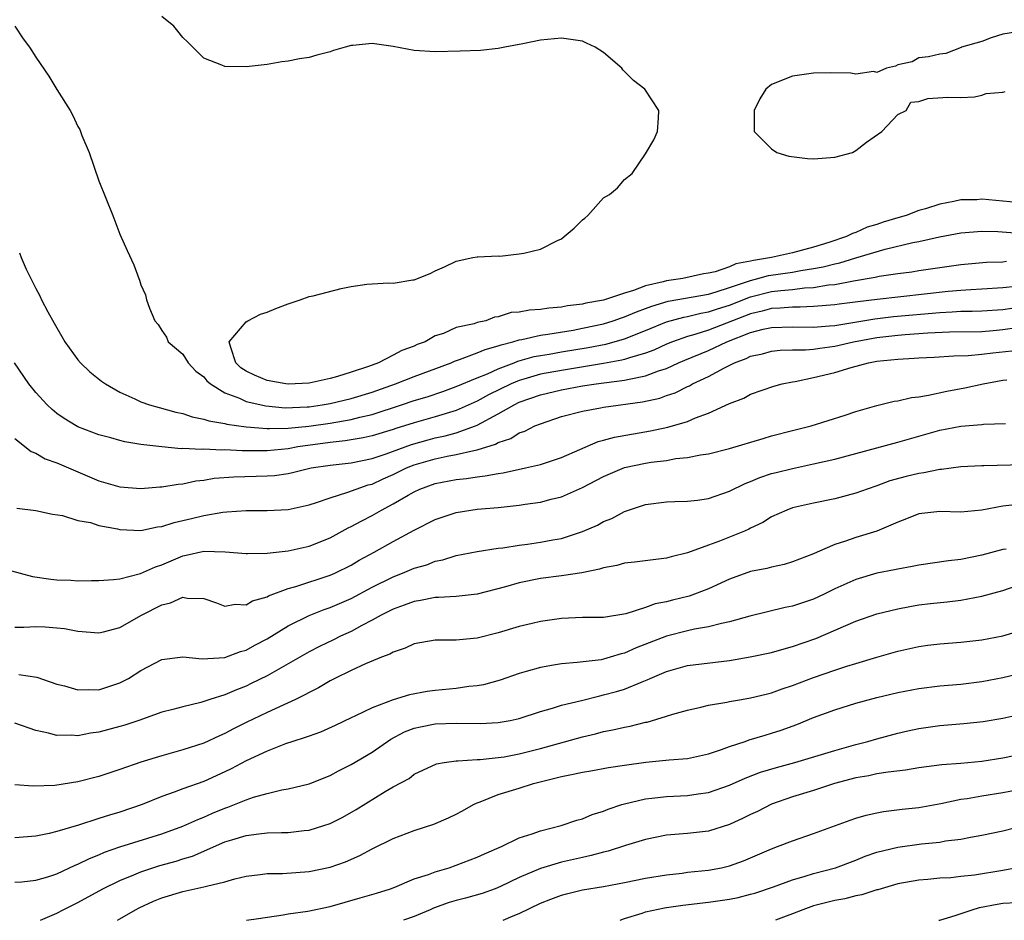
# Model space of a CAD drawing. Units: inches. Extents: x 2601000 to 2604000, y 1530000 to 1533000.
# Drawn here: x 2603283 to 2603377, y 1530000 to 1530086 of the extents above; entities that cross this region are included whole.
import ezdxf

# ---------------------------------------------------------------- set-up
doc = ezdxf.new("R2010")
doc.units = ezdxf.units.IN
doc.header["$MEASUREMENT"] = 0
doc.layers.add('LD26011530_2ft', color=31, linetype='Continuous')

msp = doc.modelspace()

# ---------------------------------------------------------------- linework, layer by layer
at = {"layer": 'LD26011530_2ft'}
for points, elevation in [([(2603379, 1530068.163), (2603377, 1530068.367), (2603375, 1530068.542), (2603374.509, 1530068.509), (2603373, 1530068.486), (2603372.324, 1530068.324), (2603371, 1530068.087), (2603369.633, 1530067.633), (2603369, 1530067.47), (2603367.798, 1530067), (2603367, 1530066.787), (2603365.621, 1530066.379), (2603365, 1530066.161), (2603364.106, 1530065.894), (2603363, 1530065.393), (2603362.691, 1530065.309), (2603362.13, 1530065), (2603360.451, 1530064.451), (2603359, 1530063.997), (2603357, 1530063.449), (2603354.994, 1530063), (2603353.267, 1530062.733), (2603353, 1530062.659), (2603351.601, 1530062.399), (2603351, 1530062.122), (2603349.644, 1530061.644), (2603349, 1530061.514), (2603348.531, 1530061.469), (2603346.547, 1530061), (2603345, 1530060.789), (2603344.692, 1530060.693), (2603343, 1530060.304), (2603341.859, 1530059.859), (2603341, 1530059.624), (2603339, 1530058.949), (2603337.342, 1530058.658), (2603337, 1530058.567), (2603335.596, 1530058.404), (2603335, 1530058.276), (2603333.8, 1530058.2), (2603333, 1530058.059), (2603331.982, 1530058.018), (2603331, 1530057.81), (2603330.23, 1530057.77), (2603329, 1530057.359), (2603328.651, 1530057.349), (2603327.827, 1530057), (2603327, 1530056.818), (2603326.717, 1530056.717), (2603325, 1530056.342), (2603323.781, 1530055.781), (2603323, 1530055.557), (2603322.051, 1530055), (2603321.272, 1530054.727), (2603321, 1530054.59), (2603319.822, 1530054.178), (2603319, 1530053.718), (2603317.608, 1530053), (2603316.643, 1530052.643), (2603315, 1530052.102), (2603313.701, 1530051.701), (2603313, 1530051.514), (2603311, 1530051.076), (2603309, 1530050.975), (2603308.792, 1530051), (2603307, 1530051.311), (2603305.813, 1530051.813), (2603305, 1530052.196), (2603304.516, 1530052.516), (2603304.025, 1530053), (2603303.547, 1530054.453), (2603303.405, 1530055), (2603305, 1530056.901), (2603305.163, 1530057), (2603306.389, 1530057.611), (2603307, 1530057.819), (2603307.829, 1530058.172), (2603309, 1530058.612), (2603310.164, 1530059), (2603311, 1530059.299), (2603311.38, 1530059.38), (2603314.065, 1530060.065), (2603315, 1530060.254), (2603316.482, 1530060.482), (2603317, 1530060.523), (2603318.596, 1530060.596), (2603319, 1530060.578), (2603320.882, 1530060.882), (2603321, 1530060.879), (2603322.516, 1530061.485), (2603323, 1530061.741), (2603323.883, 1530062.117), (2603325, 1530062.657), (2603326.591, 1530063), (2603327, 1530063.072), (2603327.064, 1530063.064), (2603329, 1530063.161), (2603329.151, 1530063.151), (2603331, 1530063.345), (2603331.426, 1530063.426), (2603333, 1530063.816), (2603334.643, 1530064.643), (2603335, 1530064.798), (2603335.273, 1530065), (2603336.206, 1530065.794), (2603337, 1530066.595), (2603337.24, 1530066.76), (2603337.505, 1530067), (2603339, 1530068.676), (2603339.589, 1530069), (2603340.35, 1530069.65), (2603341, 1530070.434), (2603341.721, 1530071), (2603343, 1530072.854), (2603343.795, 1530074.204), (2603344.148, 1530075), (2603344.254, 1530076.254), (2603344.282, 1530077), (2603342.928, 1530079), (2603341.847, 1530079.847), (2603340.86, 1530080.861), (2603340.743, 1530081), (2603339, 1530082.515), (2603338.222, 1530083), (2603337.399, 1530083.399), (2603337, 1530083.563), (2603335, 1530083.858), (2603333, 1530083.675), (2603331.326, 1530083.326), (2603329.614, 1530083), (2603329, 1530082.868), (2603327.313, 1530082.688), (2603325.386, 1530082.614), (2603323, 1530082.58), (2603321, 1530082.698), (2603319, 1530083.058), (2603317, 1530083.362), (2603315.175, 1530083.175), (2603315, 1530083.172), (2603314.438, 1530083), (2603313.314, 1530082.686), (2603313, 1530082.577), (2603311.739, 1530082.26), (2603311, 1530082.025), (2603310.101, 1530081.899), (2603309, 1530081.674), (2603308.396, 1530081.604), (2603307, 1530081.375), (2603305, 1530081.136), (2603303, 1530081.172), (2603302.69, 1530081.31), (2603301, 1530081.95), (2603299.475, 1530083.475), (2603299, 1530083.913), (2603298.527, 1530084.528), (2603298.123, 1530085), (2603297, 1530085.927)], 7428), ([(2603283.021, 1530085), (2603283.798, 1530083.798), (2603284.395, 1530083), (2603285, 1530082.068), (2603286.249, 1530080.249), (2603287, 1530078.984), (2603288.266, 1530077), (2603288.526, 1530076.526), (2603289, 1530075.458), (2603289.178, 1530075.178), (2603289.396, 1530074.604), (2603290.065, 1530073), (2603291, 1530070.307), (2603292.323, 1530067), (2603293, 1530065.233), (2603293.685, 1530063.685), (2603294.326, 1530062.326), (2603294.795, 1530061), (2603294.864, 1530060.865), (2603295, 1530060.406), (2603295.448, 1530059.448), (2603295.541, 1530059), (2603295.809, 1530058.191), (2603296.335, 1530057), (2603296.642, 1530056.642), (2603297, 1530056.085), (2603297.442, 1530055.442), (2603297.599, 1530055), (2603299, 1530053.809), (2603299.484, 1530053), (2603300.22, 1530052.221), (2603301, 1530051.674), (2603301.283, 1530051.283), (2603301.634, 1530051), (2603303, 1530050.144), (2603304.37, 1530049.631), (2603305, 1530049.318), (2603306.895, 1530048.894), (2603308.734, 1530048.734), (2603310.812, 1530048.811), (2603311, 1530048.83), (2603312.233, 1530049), (2603313, 1530049.128), (2603315, 1530049.61), (2603317, 1530050.222), (2603319.22, 1530051), (2603321, 1530051.698), (2603324.503, 1530053), (2603324.844, 1530053.156), (2603325.303, 1530053.303), (2603327, 1530053.947), (2603327.735, 1530054.264), (2603329, 1530054.608), (2603329.278, 1530054.722), (2603330.367, 1530055), (2603331, 1530055.193), (2603331.226, 1530055.225), (2603333, 1530055.621), (2603333.712, 1530055.713), (2603336.116, 1530056.116), (2603337, 1530056.279), (2603339, 1530056.712), (2603339.933, 1530057), (2603340.721, 1530057.279), (2603341, 1530057.356), (2603342.145, 1530057.855), (2603343, 1530058.159), (2603343.605, 1530058.395), (2603345.149, 1530058.851), (2603349, 1530059.532), (2603349.736, 1530059.736), (2603351, 1530060.148), (2603353, 1530060.84), (2603353.68, 1530061), (2603354.713, 1530061.287), (2603357, 1530061.625), (2603357.781, 1530061.781), (2603359, 1530061.956), (2603359.89, 1530062.11), (2603361, 1530062.421), (2603361.486, 1530062.514), (2603363, 1530062.979), (2603365.811, 1530063.811), (2603368.437, 1530064.437), (2603369, 1530064.535), (2603370.979, 1530064.979), (2603373, 1530065.366), (2603375, 1530065.521), (2603376.517, 1530065.483), (2603379, 1530065.307)], 7430), ([(2603379, 1530084.575), (2603377, 1530084.231), (2603375.9, 1530083.9), (2603375, 1530083.547), (2603373.054, 1530083), (2603373.03, 1530082.97), (2603371.586, 1530082.414), (2603371, 1530082.332), (2603369.916, 1530082.084), (2603369, 1530081.987), (2603368.382, 1530081.618), (2603367, 1530081.322), (2603366.799, 1530081.2), (2603365.917, 1530081), (2603365, 1530080.613), (2603364.683, 1530080.683), (2603363, 1530080.452), (2603362.528, 1530080.528), (2603360.561, 1530080.561), (2603359, 1530080.541), (2603357, 1530080.266), (2603355, 1530079.458), (2603354.466, 1530079), (2603353.89, 1530078.11), (2603353.333, 1530077), (2603353.349, 1530075), (2603355, 1530073.332), (2603355.491, 1530073), (2603356.641, 1530072.641), (2603358.411, 1530072.411), (2603359, 1530072.379), (2603361, 1530072.547), (2603362.691, 1530073), (2603363, 1530073.175), (2603364.018, 1530073.982), (2603365.49, 1530075), (2603367, 1530076.62), (2603367.803, 1530077), (2603368.234, 1530077.766), (2603369, 1530077.855), (2603369.858, 1530078.142), (2603371.755, 1530078.245), (2603373, 1530078.216), (2603374.292, 1530078.292), (2603375, 1530078.435), (2603375.408, 1530078.592), (2603377, 1530078.744), (2603377.213, 1530078.787)], 7428), ([(2603283.461, 1530063.46), (2603283.619, 1530063), (2603284.095, 1530061.905), (2603284.514, 1530061), (2603284.69, 1530060.69), (2603285, 1530060.049), (2603285.374, 1530059.374), (2603285.551, 1530059), (2603286.16, 1530057.841), (2603286.764, 1530056.764), (2603287, 1530056.316), (2603287.494, 1530055.494), (2603287.762, 1530055), (2603289, 1530053.289), (2603289.246, 1530053), (2603290.154, 1530052.155), (2603291.265, 1530051.265), (2603291.628, 1530051), (2603293, 1530050.207), (2603294.434, 1530049.566), (2603295, 1530049.295), (2603295.82, 1530049), (2603296.738, 1530048.738), (2603298.317, 1530048.317), (2603299, 1530048.173), (2603299.871, 1530047.87), (2603301, 1530047.657), (2603301.471, 1530047.472), (2603303, 1530047.217), (2603303.164, 1530047.163), (2603305, 1530046.907), (2603307, 1530046.745), (2603307.232, 1530046.767), (2603309, 1530046.775), (2603310.976, 1530046.975), (2603313, 1530047.27), (2603315, 1530047.613), (2603315.84, 1530047.84), (2603317, 1530048.1), (2603319.786, 1530049), (2603321, 1530049.41), (2603322.227, 1530049.773), (2603323.721, 1530050.279), (2603325, 1530050.739), (2603327, 1530051.586), (2603327.965, 1530051.965), (2603329, 1530052.442), (2603330.496, 1530053), (2603330.853, 1530053.147), (2603332.413, 1530053.587), (2603333, 1530053.699), (2603333.825, 1530053.825), (2603335, 1530054.036), (2603337.543, 1530054.456), (2603339.216, 1530054.784), (2603340.029, 1530055), (2603341, 1530055.273), (2603343, 1530056.068), (2603345, 1530056.904), (2603346.652, 1530057.347), (2603347, 1530057.408), (2603348.281, 1530057.719), (2603349, 1530057.837), (2603349.861, 1530058.139), (2603351, 1530058.493), (2603353, 1530059.272), (2603355, 1530059.768), (2603355.885, 1530059.886), (2603357, 1530059.984), (2603358.13, 1530060.13), (2603359, 1530060.165), (2603360.403, 1530060.403), (2603361, 1530060.455), (2603362.798, 1530060.799), (2603364.855, 1530061.145), (2603365.241, 1530061.241), (2603367, 1530061.5), (2603368.344, 1530061.656), (2603369, 1530061.766), (2603373, 1530062.343), (2603375.44, 1530062.56), (2603377, 1530062.613), (2603377.344, 1530062.656)], 7432), ([(2603378.242, 1530060.242), (2603377, 1530060.115), (2603375, 1530059.991), (2603373.952, 1530059.952), (2603373, 1530059.888), (2603371.783, 1530059.783), (2603365.033, 1530059.033), (2603363.194, 1530058.806), (2603361.429, 1530058.572), (2603361, 1530058.501), (2603359, 1530058.341), (2603357.714, 1530058.286), (2603357, 1530058.3), (2603355.817, 1530058.183), (2603355, 1530058.155), (2603354.095, 1530057.906), (2603353, 1530057.659), (2603349, 1530056.112), (2603347.686, 1530055.686), (2603347, 1530055.502), (2603345.586, 1530055), (2603345, 1530054.76), (2603343.788, 1530054.212), (2603343, 1530053.909), (2603341.471, 1530053.471), (2603341, 1530053.306), (2603340.758, 1530053.242), (2603339, 1530052.928), (2603335, 1530052.278), (2603333, 1530051.909), (2603331.443, 1530051.443), (2603331, 1530051.325), (2603330.236, 1530051), (2603328.06, 1530049.94), (2603327, 1530049.352), (2603325, 1530048.454), (2603323, 1530047.849), (2603321, 1530047.289), (2603319.255, 1530046.745), (2603319, 1530046.652), (2603317, 1530046.051), (2603316.144, 1530045.856), (2603314.423, 1530045.577), (2603313, 1530045.439), (2603309.93, 1530045), (2603309, 1530044.829), (2603307, 1530044.625), (2603304.63, 1530044.63), (2603303, 1530044.727), (2603302.706, 1530044.706), (2603301, 1530044.78), (2603300.758, 1530044.758), (2603299, 1530044.84), (2603298.833, 1530044.833), (2603297, 1530045), (2603295, 1530045.243), (2603293.478, 1530045.478), (2603293, 1530045.599), (2603292.146, 1530045.854), (2603291, 1530046.159), (2603289, 1530046.919), (2603288.84, 1530047), (2603287.691, 1530047.691), (2603287, 1530048.175), (2603286.546, 1530048.546), (2603286.077, 1530049), (2603285, 1530050.176), (2603284.351, 1530051), (2603282.991, 1530052.991)], 7434), ([(2603283, 1530045.814), (2603284.557, 1530044.557), (2603285, 1530044.405), (2603285.886, 1530043.886), (2603287, 1530043.479), (2603291, 1530041.792), (2603293, 1530041.2), (2603295, 1530041.05), (2603296.804, 1530041.196), (2603297, 1530041.196), (2603298.537, 1530041.463), (2603299, 1530041.485), (2603300.232, 1530041.768), (2603301, 1530041.848), (2603301.97, 1530042.03), (2603303.827, 1530042.173), (2603307, 1530042.239), (2603307.707, 1530042.293), (2603309, 1530042.485), (2603309.436, 1530042.564), (2603311.191, 1530043), (2603313, 1530043.277), (2603315, 1530043.502), (2603317, 1530043.899), (2603318.347, 1530044.347), (2603320.758, 1530045.242), (2603322.314, 1530045.685), (2603323, 1530045.861), (2603323.95, 1530046.05), (2603325, 1530046.333), (2603326.835, 1530047), (2603327, 1530047.068), (2603329, 1530048.139), (2603330.495, 1530049), (2603331, 1530049.246), (2603333, 1530049.952), (2603335, 1530050.427), (2603337, 1530050.799), (2603338.325, 1530051), (2603341, 1530051.338), (2603341.459, 1530051.459), (2603343, 1530051.75), (2603344.228, 1530052.228), (2603345, 1530052.473), (2603346.141, 1530053), (2603346.743, 1530053.258), (2603349, 1530054.167), (2603350.756, 1530055), (2603353, 1530055.876), (2603354.187, 1530056.187), (2603355, 1530056.36), (2603357, 1530056.433), (2603359, 1530056.402), (2603360.504, 1530056.504), (2603361, 1530056.557), (2603364.814, 1530057.186), (2603366.604, 1530057.396), (2603371, 1530057.792), (2603372.168, 1530057.832), (2603373, 1530057.894), (2603374.093, 1530057.907), (2603375, 1530057.936), (2603377, 1530058.063), (2603379.566, 1530058.434)], 7436), ([(2603283.196, 1530039.196), (2603285, 1530038.973), (2603286.602, 1530038.602), (2603287.53, 1530038.47), (2603289, 1530038.019), (2603290.195, 1530037.805), (2603291, 1530037.546), (2603292.789, 1530037.211), (2603293, 1530037.16), (2603295, 1530037.071), (2603296.593, 1530037.407), (2603297, 1530037.453), (2603298.166, 1530037.834), (2603299.81, 1530038.19), (2603301, 1530038.486), (2603302.807, 1530038.807), (2603303.179, 1530038.821), (2603305, 1530038.961), (2603307, 1530038.953), (2603309, 1530039.053), (2603311, 1530039.495), (2603311.711, 1530039.711), (2603313, 1530040.175), (2603314.688, 1530040.688), (2603315.482, 1530041), (2603316.616, 1530041.384), (2603317, 1530041.474), (2603318.044, 1530041.956), (2603319, 1530042.367), (2603320.276, 1530043), (2603321, 1530043.292), (2603323, 1530043.884), (2603324.121, 1530044.12), (2603325, 1530044.269), (2603326.673, 1530044.673), (2603327, 1530044.718), (2603328.73, 1530045.27), (2603329, 1530045.433), (2603330.183, 1530045.817), (2603331, 1530046.331), (2603331.51, 1530046.49), (2603332.482, 1530047), (2603333, 1530047.213), (2603335, 1530047.887), (2603337, 1530048.418), (2603338.713, 1530048.713), (2603339, 1530048.775), (2603342.725, 1530049.275), (2603344.359, 1530049.641), (2603345, 1530049.881), (2603345.84, 1530050.16), (2603347, 1530050.747), (2603347.179, 1530050.821), (2603347.49, 1530051), (2603349, 1530051.684), (2603350.515, 1530052.515), (2603351.479, 1530053), (2603352.588, 1530053.412), (2603353, 1530053.627), (2603354.132, 1530053.868), (2603355, 1530054.115), (2603355.811, 1530054.189), (2603357, 1530054.224), (2603358.226, 1530054.225), (2603359, 1530054.301), (2603359.595, 1530054.405), (2603361, 1530054.579), (2603362.797, 1530055), (2603365, 1530055.401), (2603367, 1530055.625), (2603367.691, 1530055.691), (2603369.847, 1530055.847), (2603371.932, 1530055.932), (2603375, 1530055.991), (2603376.068, 1530056.068), (2603377, 1530056.151), (2603378.356, 1530056.356)], 7438), ([(2603281, 1530033.676), (2603283.5, 1530033), (2603284.693, 1530032.693), (2603286.437, 1530032.437), (2603287, 1530032.381), (2603288.331, 1530032.331), (2603289, 1530032.284), (2603290.304, 1530032.304), (2603291, 1530032.298), (2603292.391, 1530032.391), (2603293, 1530032.477), (2603294.954, 1530032.954), (2603296.387, 1530033.613), (2603297, 1530033.808), (2603299, 1530034.663), (2603299.292, 1530034.708), (2603301, 1530035.084), (2603303.019, 1530035.019), (2603305, 1530034.859), (2603305.128, 1530034.872), (2603307, 1530034.904), (2603309, 1530035.127), (2603311, 1530035.576), (2603313, 1530036.368), (2603314.704, 1530037.297), (2603315, 1530037.428), (2603316.01, 1530037.99), (2603317, 1530038.489), (2603317.88, 1530039), (2603319, 1530039.583), (2603320.423, 1530040.423), (2603321, 1530040.744), (2603321.55, 1530041), (2603323, 1530041.521), (2603325, 1530041.918), (2603325.985, 1530042.016), (2603327, 1530042.174), (2603327.754, 1530042.245), (2603329, 1530042.491), (2603329.453, 1530042.547), (2603331.596, 1530043), (2603333, 1530043.331), (2603335, 1530044.005), (2603338.489, 1530045.511), (2603339, 1530045.632), (2603340.055, 1530045.945), (2603343.479, 1530046.521), (2603345.133, 1530046.867), (2603347, 1530047.425), (2603347.757, 1530047.757), (2603349, 1530048.207), (2603351, 1530049.139), (2603352.348, 1530049.652), (2603353, 1530050.02), (2603355.218, 1530050.782), (2603356.019, 1530051), (2603357, 1530051.201), (2603357.236, 1530051.236), (2603359, 1530051.616), (2603361, 1530052.09), (2603362.564, 1530052.564), (2603364.218, 1530053), (2603365, 1530053.144), (2603367, 1530053.354), (2603368.573, 1530053.427), (2603369, 1530053.465), (2603370.459, 1530053.541), (2603372.339, 1530053.661), (2603373.701, 1530053.701), (2603375, 1530053.817), (2603376.042, 1530053.958), (2603377.853, 1530054.147)], 7440), ([(2603283, 1530027.856), (2603283.864, 1530027.864), (2603285, 1530027.944), (2603285.9, 1530027.899), (2603287, 1530027.817), (2603287.733, 1530027.733), (2603289, 1530027.499), (2603291, 1530027.338), (2603291.432, 1530027.432), (2603293, 1530027.834), (2603295.06, 1530029), (2603297, 1530030.002), (2603297.831, 1530030.169), (2603299, 1530030.705), (2603299.386, 1530030.614), (2603301, 1530030.596), (2603302.182, 1530030.182), (2603303, 1530029.867), (2603303.961, 1530030.039), (2603305, 1530029.976), (2603305.625, 1530030.375), (2603307, 1530030.766), (2603307.144, 1530030.856), (2603309, 1530031.541), (2603309.731, 1530031.731), (2603313, 1530032.801), (2603313.453, 1530033), (2603315, 1530033.769), (2603315.77, 1530034.23), (2603317.196, 1530035), (2603319, 1530036.011), (2603321, 1530037.081), (2603323, 1530038.1), (2603323.662, 1530038.338), (2603325, 1530038.771), (2603327, 1530039.075), (2603329, 1530039.248), (2603331, 1530039.464), (2603331.559, 1530039.559), (2603333, 1530039.755), (2603334.04, 1530040.04), (2603335, 1530040.269), (2603337, 1530041.159), (2603339, 1530042.201), (2603341, 1530043.053), (2603343, 1530043.46), (2603343.554, 1530043.554), (2603345, 1530043.722), (2603345.887, 1530043.887), (2603347, 1530043.983), (2603348.238, 1530044.238), (2603349, 1530044.338), (2603351, 1530044.854), (2603354.185, 1530045.815), (2603355, 1530046.047), (2603357, 1530046.578), (2603358.773, 1530047), (2603362.012, 1530048.012), (2603363, 1530048.36), (2603365, 1530048.929), (2603366.661, 1530049.339), (2603367, 1530049.39), (2603368.299, 1530049.701), (2603369, 1530049.773), (2603369.914, 1530049.914), (2603371.685, 1530050.315), (2603373.376, 1530050.624), (2603375.132, 1530051), (2603377, 1530051.341), (2603377.392, 1530051.392)], 7442), ([(2603283.376, 1530023.376), (2603285.11, 1530023.109), (2603287, 1530022.454), (2603287.718, 1530022.282), (2603289, 1530021.908), (2603290.05, 1530021.95), (2603291, 1530021.923), (2603293, 1530022.562), (2603293.818, 1530023), (2603295, 1530023.74), (2603297, 1530024.795), (2603299, 1530025.056), (2603300.844, 1530024.844), (2603302.972, 1530024.972), (2603304.46, 1530025.54), (2603305, 1530025.674), (2603305.848, 1530026.152), (2603307, 1530026.773), (2603309, 1530027.994), (2603311, 1530028.965), (2603312.449, 1530029.552), (2603313, 1530029.735), (2603315, 1530030.6), (2603317, 1530031.668), (2603319, 1530032.664), (2603319.885, 1530033), (2603321, 1530033.474), (2603322.192, 1530033.808), (2603323, 1530034.143), (2603323.728, 1530034.272), (2603325, 1530034.683), (2603327, 1530035.07), (2603329, 1530035.373), (2603329.418, 1530035.418), (2603331, 1530035.676), (2603331.769, 1530035.768), (2603333, 1530035.951), (2603334.173, 1530036.174), (2603335, 1530036.311), (2603337, 1530036.953), (2603338.424, 1530037.576), (2603339, 1530037.9), (2603339.788, 1530038.212), (2603341, 1530038.876), (2603343, 1530039.533), (2603345, 1530039.786), (2603345.801, 1530039.801), (2603347, 1530039.852), (2603347.956, 1530039.956), (2603349, 1530040.096), (2603351, 1530040.783), (2603352.47, 1530041.53), (2603353, 1530041.719), (2603353.89, 1530042.11), (2603355, 1530042.463), (2603355.422, 1530042.578), (2603357, 1530042.958), (2603359, 1530043.383), (2603361, 1530043.85), (2603367, 1530045.453), (2603371, 1530046.594), (2603373, 1530046.974), (2603375, 1530047.139), (2603375.166, 1530047.166), (2603377.243, 1530047.243)], 7444), ([(2603379, 1530043.285), (2603375.196, 1530043.196), (2603375, 1530043.202), (2603373, 1530043.099), (2603371.149, 1530042.851), (2603371, 1530042.847), (2603369.466, 1530042.534), (2603369, 1530042.49), (2603367.803, 1530042.198), (2603366.233, 1530041.767), (2603365, 1530041.297), (2603364.081, 1530041), (2603363, 1530040.599), (2603361, 1530040.064), (2603359, 1530039.647), (2603357, 1530039.202), (2603356.437, 1530039), (2603355, 1530038.366), (2603354.166, 1530037.833), (2603353, 1530037.281), (2603352.822, 1530037.178), (2603352.425, 1530037), (2603351, 1530036.413), (2603350.034, 1530036.034), (2603349, 1530035.674), (2603347, 1530034.934), (2603345.442, 1530034.558), (2603345, 1530034.424), (2603343.724, 1530034.276), (2603341.962, 1530034.038), (2603341, 1530033.947), (2603340.264, 1530033.736), (2603339, 1530033.52), (2603338.615, 1530033.385), (2603336.955, 1530033.045), (2603335, 1530032.74), (2603333, 1530032.487), (2603331, 1530032.083), (2603329.697, 1530031.697), (2603327, 1530030.995), (2603325, 1530030.786), (2603323.326, 1530030.674), (2603323, 1530030.674), (2603321.603, 1530030.397), (2603321, 1530030.318), (2603320.054, 1530029.946), (2603319, 1530029.587), (2603317.844, 1530029), (2603317, 1530028.523), (2603316.028, 1530028.028), (2603315, 1530027.465), (2603313.985, 1530027), (2603313.332, 1530026.668), (2603311.98, 1530026.02), (2603311, 1530025.513), (2603307, 1530023.243), (2603305.503, 1530022.497), (2603305, 1530022.264), (2603304.079, 1530021.921), (2603303, 1530021.446), (2603301.571, 1530021), (2603300.697, 1530020.697), (2603299, 1530020.309), (2603298.043, 1530020.042), (2603297, 1530019.783), (2603294.805, 1530019), (2603293.459, 1530018.541), (2603293, 1530018.41), (2603291, 1530017.874), (2603290.216, 1530017.784), (2603289, 1530017.548), (2603288.402, 1530017.598), (2603287, 1530017.579), (2603286.201, 1530017.799), (2603285, 1530018.058), (2603283, 1530018.745)], 7446), ([(2603379, 1530039.578), (2603377, 1530039.363), (2603375, 1530039.003), (2603373, 1530038.804), (2603371, 1530038.866), (2603369, 1530038.653), (2603367.848, 1530038.152), (2603367, 1530037.855), (2603364.998, 1530037.002), (2603363, 1530036.385), (2603362.041, 1530036.041), (2603361, 1530035.72), (2603359.326, 1530035), (2603359, 1530034.847), (2603357, 1530034.064), (2603356.181, 1530033.819), (2603355, 1530033.586), (2603354.55, 1530033.45), (2603353, 1530033.144), (2603351, 1530032.423), (2603349, 1530031.507), (2603347.672, 1530031), (2603347.173, 1530030.827), (2603345.56, 1530030.44), (2603345, 1530030.291), (2603343.914, 1530030.086), (2603343, 1530029.742), (2603341.142, 1530029.142), (2603339, 1530028.797), (2603337, 1530028.779), (2603335, 1530028.698), (2603333, 1530028.406), (2603332.228, 1530028.227), (2603331, 1530027.94), (2603329, 1530027.34), (2603327, 1530026.826), (2603325.322, 1530026.678), (2603325, 1530026.625), (2603323.362, 1530026.638), (2603323, 1530026.616), (2603321, 1530026.288), (2603320.134, 1530025.866), (2603319, 1530025.504), (2603318.694, 1530025.306), (2603317.888, 1530025), (2603316.38, 1530024.38), (2603315, 1530023.75), (2603313.441, 1530023), (2603313, 1530022.771), (2603311.901, 1530022.099), (2603309.701, 1530021), (2603307, 1530019.755), (2603305, 1530018.79), (2603303.807, 1530018.193), (2603303, 1530017.763), (2603302.463, 1530017.537), (2603301, 1530016.843), (2603299, 1530016.191), (2603297.873, 1530015.873), (2603297, 1530015.647), (2603295, 1530015.036), (2603293, 1530014.333), (2603291, 1530013.675), (2603289, 1530013.154), (2603286.817, 1530012.817), (2603284.767, 1530012.767), (2603283, 1530012.879)], 7448), ([(2603377.298, 1530035.298), (2603377, 1530035.248), (2603375, 1530034.699), (2603373, 1530034.31), (2603371.824, 1530034.176), (2603369, 1530033.754), (2603368.376, 1530033.624), (2603367, 1530033.395), (2603366.679, 1530033.321), (2603364.998, 1530033.002), (2603363, 1530032.415), (2603361, 1530031.502), (2603359.995, 1530031), (2603359, 1530030.532), (2603357, 1530029.852), (2603356.278, 1530029.722), (2603352.917, 1530028.917), (2603351, 1530028.374), (2603350.221, 1530028.221), (2603349, 1530027.889), (2603347.665, 1530027.665), (2603347, 1530027.515), (2603345, 1530027.019), (2603342.108, 1530025.892), (2603341, 1530025.391), (2603340.676, 1530025.324), (2603339.645, 1530025), (2603339, 1530024.815), (2603338.772, 1530024.772), (2603336.499, 1530024.499), (2603335, 1530024.384), (2603334.241, 1530024.241), (2603333, 1530024.043), (2603331.642, 1530023.642), (2603331, 1530023.477), (2603329.163, 1530022.837), (2603327.601, 1530022.399), (2603327, 1530022.288), (2603326.211, 1530022.211), (2603325, 1530022.035), (2603323, 1530021.856), (2603322.245, 1530021.755), (2603320.568, 1530021.432), (2603319, 1530020.944), (2603317, 1530020.197), (2603315.426, 1530019.426), (2603315, 1530019.241), (2603313.483, 1530018.517), (2603312.099, 1530017.901), (2603311, 1530017.512), (2603310.636, 1530017.364), (2603309.458, 1530017), (2603308.77, 1530016.769), (2603307, 1530016.087), (2603305, 1530015.153), (2603303.597, 1530014.403), (2603303, 1530014.112), (2603301, 1530013.207), (2603299, 1530012.495), (2603298.172, 1530012.172), (2603297, 1530011.761), (2603295.108, 1530011), (2603293, 1530010.29), (2603291.998, 1530010.002), (2603291, 1530009.665), (2603289.055, 1530009.055), (2603287, 1530008.454), (2603286.267, 1530008.267), (2603285, 1530008.004), (2603283, 1530007.837)], 7450), ([(2603283, 1530003.619), (2603283.66, 1530003.66), (2603285, 1530003.808), (2603286.145, 1530004.145), (2603287, 1530004.431), (2603288.761, 1530005.239), (2603289, 1530005.324), (2603290.112, 1530005.888), (2603291, 1530006.228), (2603291.533, 1530006.467), (2603293, 1530006.976), (2603297, 1530008.232), (2603299, 1530008.95), (2603300.407, 1530009.593), (2603301, 1530009.814), (2603301.822, 1530010.178), (2603303, 1530010.664), (2603303.256, 1530010.744), (2603303.912, 1530011), (2603305, 1530011.458), (2603305.711, 1530011.711), (2603307, 1530012.069), (2603308.4, 1530012.4), (2603309, 1530012.487), (2603311, 1530012.979), (2603313, 1530013.776), (2603313.786, 1530014.214), (2603315, 1530014.797), (2603317, 1530015.994), (2603318.773, 1530017.227), (2603320.091, 1530017.909), (2603321, 1530018.259), (2603321.595, 1530018.405), (2603323, 1530018.676), (2603325, 1530018.732), (2603327.303, 1530018.697), (2603329, 1530018.794), (2603330.131, 1530019), (2603331, 1530019.191), (2603333, 1530019.846), (2603334.166, 1530020.165), (2603335, 1530020.439), (2603336.906, 1530020.906), (2603338.646, 1530021.354), (2603339, 1530021.42), (2603340.252, 1530021.747), (2603341, 1530021.981), (2603342.686, 1530022.686), (2603343.147, 1530022.853), (2603343.441, 1530023), (2603345, 1530023.664), (2603347, 1530024.208), (2603351, 1530024.707), (2603352.967, 1530025.033), (2603355, 1530025.474), (2603356.184, 1530025.816), (2603357, 1530026.025), (2603359.204, 1530026.796), (2603363, 1530028.447), (2603365, 1530029.14), (2603367, 1530029.62), (2603368.159, 1530029.841), (2603369, 1530029.983), (2603370.128, 1530030.128), (2603371.711, 1530030.289), (2603373, 1530030.449), (2603375, 1530030.809), (2603377, 1530031.356), (2603379, 1530032.06)], 7452), ([(2603285.455, 1530000), (2603287, 1530000.67), (2603287.61, 1530001), (2603289, 1530001.689), (2603291.386, 1530003), (2603293, 1530003.797), (2603294.324, 1530004.324), (2603295, 1530004.617), (2603296.802, 1530005.198), (2603298.367, 1530005.633), (2603299, 1530005.843), (2603299.896, 1530006.104), (2603303, 1530007.444), (2603303.662, 1530007.662), (2603305, 1530008.061), (2603306.233, 1530008.233), (2603307, 1530008.305), (2603308.361, 1530008.362), (2603309, 1530008.362), (2603310.545, 1530008.545), (2603311, 1530008.583), (2603312.393, 1530009), (2603313, 1530009.201), (2603314.201, 1530009.799), (2603315.479, 1530010.521), (2603318.253, 1530012.254), (2603319, 1530012.688), (2603320.509, 1530013.491), (2603321, 1530013.88), (2603323.123, 1530014.877), (2603323.846, 1530015), (2603325, 1530015.159), (2603325.151, 1530015.151), (2603327, 1530015.281), (2603327.286, 1530015.286), (2603329, 1530015.463), (2603329.545, 1530015.545), (2603331, 1530015.816), (2603333, 1530016.331), (2603337, 1530017.447), (2603338.259, 1530017.741), (2603339, 1530017.943), (2603339.891, 1530018.109), (2603341, 1530018.373), (2603341.539, 1530018.461), (2603343, 1530018.823), (2603343.156, 1530018.844), (2603345, 1530019.392), (2603345.59, 1530019.59), (2603347, 1530019.977), (2603348.256, 1530020.256), (2603349, 1530020.441), (2603350.736, 1530020.736), (2603351, 1530020.801), (2603352.129, 1530021), (2603353, 1530021.137), (2603354.488, 1530021.512), (2603355, 1530021.623), (2603356.002, 1530021.998), (2603357, 1530022.32), (2603359, 1530023.088), (2603361, 1530023.775), (2603362.152, 1530024.152), (2603363, 1530024.408), (2603365, 1530025.007), (2603367, 1530025.574), (2603369, 1530026.017), (2603369.857, 1530026.143), (2603371, 1530026.288), (2603373, 1530026.453), (2603375, 1530026.669), (2603377, 1530027.047), (2603379, 1530027.654)], 7454), ([(2603292.783, 1530000), (2603293, 1530000.13), (2603294.492, 1530001), (2603294.825, 1530001.175), (2603296.194, 1530001.806), (2603297, 1530002.145), (2603299, 1530002.752), (2603301, 1530003.166), (2603301.252, 1530003.251), (2603303, 1530003.656), (2603303.933, 1530003.933), (2603305, 1530004.195), (2603306.353, 1530004.353), (2603307, 1530004.451), (2603308.461, 1530004.461), (2603311, 1530004.627), (2603313, 1530005.036), (2603314.449, 1530005.551), (2603315.836, 1530006.164), (2603317, 1530006.802), (2603319, 1530007.791), (2603321, 1530008.523), (2603322.871, 1530009.129), (2603324.273, 1530009.727), (2603325, 1530010.081), (2603325.599, 1530010.401), (2603326.633, 1530011), (2603327, 1530011.176), (2603327.265, 1530011.265), (2603329, 1530011.946), (2603331, 1530012.557), (2603332.36, 1530013), (2603335, 1530013.679), (2603336.12, 1530013.88), (2603337, 1530014.085), (2603337.792, 1530014.207), (2603339.486, 1530014.514), (2603341, 1530014.752), (2603343.039, 1530015.039), (2603345.25, 1530015.25), (2603347, 1530015.38), (2603349, 1530015.818), (2603350.232, 1530016.232), (2603351, 1530016.523), (2603352.471, 1530017), (2603352.859, 1530017.141), (2603354.393, 1530017.607), (2603355, 1530017.776), (2603355.922, 1530018.078), (2603357.385, 1530018.615), (2603359, 1530019.269), (2603361, 1530020.006), (2603363, 1530020.636), (2603365, 1530021.18), (2603367, 1530021.651), (2603369, 1530022.034), (2603371, 1530022.292), (2603373, 1530022.463), (2603375, 1530022.701), (2603377, 1530023.095), (2603379, 1530023.542)], 7456), ([(2603305.046, 1530000), (2603306.183, 1530000.183), (2603308.519, 1530000.519), (2603309, 1530000.61), (2603310.878, 1530000.878), (2603313, 1530001.325), (2603315.874, 1530002.125), (2603317.415, 1530002.585), (2603318.738, 1530003), (2603319.162, 1530003.162), (2603321, 1530003.926), (2603322.367, 1530004.367), (2603323, 1530004.622), (2603324.313, 1530005), (2603325, 1530005.231), (2603327, 1530005.989), (2603327.682, 1530006.318), (2603329.295, 1530007), (2603331, 1530007.84), (2603332.209, 1530008.209), (2603333, 1530008.515), (2603334.973, 1530009), (2603336.485, 1530009.515), (2603337, 1530009.655), (2603337.941, 1530010.059), (2603339, 1530010.369), (2603339.436, 1530010.564), (2603340.767, 1530011), (2603341, 1530011.07), (2603343, 1530011.559), (2603343.614, 1530011.614), (2603345, 1530011.776), (2603347, 1530011.858), (2603348.017, 1530012.017), (2603349, 1530012.148), (2603351, 1530012.852), (2603352.487, 1530013.513), (2603353.932, 1530014.068), (2603355.466, 1530014.534), (2603357.196, 1530015), (2603361, 1530016.15), (2603363, 1530016.72), (2603364.142, 1530017), (2603365, 1530017.252), (2603367, 1530017.787), (2603367.974, 1530018.026), (2603369, 1530018.243), (2603371, 1530018.528), (2603373.3, 1530018.7), (2603375.114, 1530018.886), (2603377, 1530019.207), (2603381, 1530020.088)], 7458), ([(2603379, 1530015.826), (2603377, 1530015.424), (2603375, 1530015.111), (2603373, 1530014.919), (2603371.207, 1530014.792), (2603369, 1530014.499), (2603367.736, 1530014.264), (2603366.095, 1530014.095), (2603365, 1530013.909), (2603364.253, 1530013.747), (2603363, 1530013.53), (2603360.998, 1530012.998), (2603359, 1530012.35), (2603357, 1530011.74), (2603355, 1530011.032), (2603353.649, 1530010.351), (2603353, 1530010.052), (2603352.299, 1530009.701), (2603351, 1530009.112), (2603349, 1530008.482), (2603347, 1530008.24), (2603345, 1530008.079), (2603343, 1530007.693), (2603341.11, 1530007.11), (2603339.436, 1530006.564), (2603339, 1530006.473), (2603337.847, 1530006.153), (2603337, 1530005.982), (2603335, 1530005.529), (2603333, 1530004.92), (2603331, 1530004.068), (2603329.211, 1530003.211), (2603328.701, 1530003), (2603327.454, 1530002.546), (2603325.893, 1530002.107), (2603325, 1530001.884), (2603324.319, 1530001.681), (2603322.842, 1530001.158), (2603322.504, 1530001), (2603321, 1530000.364), (2603319.997, 1530000)], 7460), ([(2603329.473, 1530000), (2603330.414, 1530000.414), (2603331, 1530000.643), (2603333, 1530001.633), (2603334.003, 1530001.997), (2603335, 1530002.397), (2603335.498, 1530002.502), (2603337, 1530002.88), (2603339, 1530003.213), (2603341, 1530003.591), (2603343, 1530003.998), (2603345, 1530004.335), (2603346.494, 1530004.493), (2603347, 1530004.562), (2603349, 1530004.766), (2603350.22, 1530005), (2603351, 1530005.181), (2603352.336, 1530005.664), (2603355, 1530006.802), (2603355.561, 1530007), (2603357, 1530007.568), (2603359, 1530008.264), (2603362.469, 1530009.531), (2603363, 1530009.709), (2603363.992, 1530010.008), (2603365, 1530010.229), (2603365.65, 1530010.351), (2603367.435, 1530010.565), (2603369, 1530010.719), (2603371.094, 1530011.094), (2603373, 1530011.504), (2603373.592, 1530011.592), (2603375, 1530011.846), (2603377, 1530012.162), (2603379, 1530012.524)], 7462), ([(2603340.58, 1530000), (2603341, 1530000.156), (2603342.685, 1530000.685), (2603343, 1530000.801), (2603344.806, 1530001.194), (2603345, 1530001.225), (2603346.55, 1530001.45), (2603349, 1530001.739), (2603350.114, 1530001.886), (2603351, 1530002.022), (2603351.821, 1530002.179), (2603353, 1530002.47), (2603353.414, 1530002.586), (2603355.174, 1530003.174), (2603357, 1530003.853), (2603358.185, 1530004.185), (2603359, 1530004.444), (2603361.08, 1530005), (2603363, 1530005.731), (2603363.904, 1530006.097), (2603365, 1530006.47), (2603367, 1530006.951), (2603369.263, 1530007.263), (2603371, 1530007.436), (2603371.556, 1530007.555), (2603373, 1530007.718), (2603373.91, 1530007.91), (2603375, 1530008.082), (2603377, 1530008.516), (2603380.564, 1530009.436)], 7464), ([(2603378.364, 1530005), (2603377, 1530004.741), (2603374.297, 1530004.297), (2603373, 1530004.163), (2603372.045, 1530004.045), (2603371, 1530003.997), (2603369.87, 1530003.871), (2603369, 1530003.811), (2603367, 1530003.454), (2603365.101, 1530002.899), (2603365, 1530002.881), (2603363.583, 1530002.417), (2603363, 1530002.32), (2603361.952, 1530002.048), (2603361, 1530001.878), (2603359, 1530001.364), (2603357.957, 1530001), (2603357, 1530000.606), (2603356.393, 1530000.394), (2603355.38, 1530000)], 7466), ([(2603370.924, 1530000), (2603371, 1530000.014), (2603372.452, 1530000.451), (2603374.081, 1530001), (2603374.785, 1530001.215), (2603376.471, 1530001.529), (2603377, 1530001.618), (2603378.311, 1530001.688)], 7468)]:
    msp.add_lwpolyline(points, dxfattribs=dict(at, elevation=elevation))

doc.saveas('drawing.dxf')
